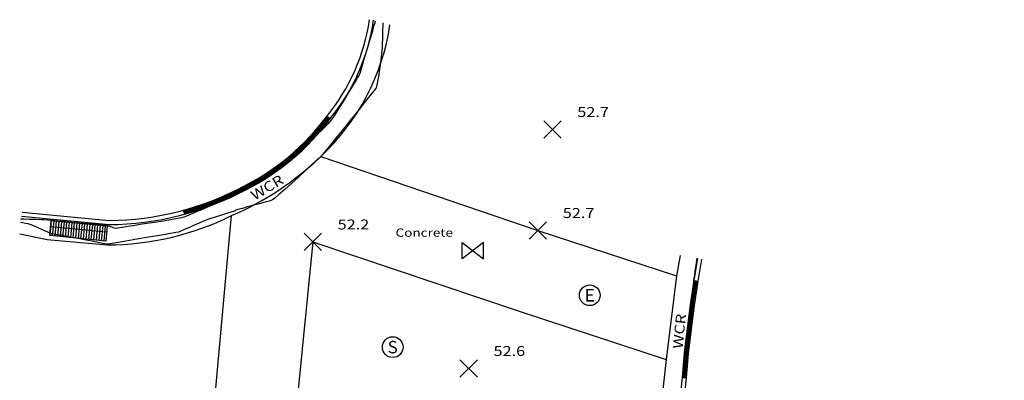
# Model space of a CAD drawing. Extents: x 380723 to 381595, y 1486408 to 1487584.
# Drawn here: x 380930 to 381049, y 1487418 to 1487462 of the extents above; entities that cross this region are included whole.
import ezdxf
from ezdxf.enums import TextEntityAlignment as Align

# ---------------------------------------------------------------- set-up
doc = ezdxf.new("R2010")
doc.units = 0
doc.header["$LTSCALE"] = 30
doc.header["$MEASUREMENT"] = 0
doc.layers.get('0').update_dxf_attribs({"linetype": 'CONTINUOUS'})
for name, color, linetype in [('EXISTING_CONC', 1, 'CONTINUOUS'), ('EXISTING_CURB', 1, 'CONTINUOUS'), ('EXISTING_ELEC', 1, 'CONTINUOUS'), ('EXISTING_STORM_DRAIN', 8, 'CONTINUOUS'), ('EXISTING_STORM_MANHOLE', 21, 'CONTINUOUS'), ('EXISTING_WATER', 150, 'CONTINUOUS'), ('INTERMEDIATE_CONTOUR', 220, 'CONTINUOUS'), ('SPOT_ELEVATION', 7, 'CONTINUOUS'), ('TEXTM', 2, 'CONTINUOUS')]:
    doc.layers.add(name, color=color, linetype=linetype)
doc.styles.add('L60', font='simplex.shx', dxfattribs={"width": 1.2, "oblique": 15, "height": 1.2})
doc.styles.add('SHR', font='SIMPLEX', dxfattribs={"height": 0.000435938})

# ---------------------------------------------------------------- blocks, each defined once
blk = doc.blocks.new('WV')
for p, q in [((-1.28, 0.99), (1.28, -0.99)), ((-1.28, -0.99), (-1.28, 0.99)), ((1.28, 0.99), (-1.28, -0.99)), ((1.28, -0.99), (1.28, 0.99))]:
    blk.add_line(p, q)
blk = doc.blocks.new('EMH')
blk.add_circle((0, 0), 1.25)
at = {"style": 'SHR'}
blk.add_text('E', height=1.5, dxfattribs=at).set_placement((0, -0.75), align=Align.CENTER)
blk = doc.blocks.new('SMH')
blk.add_circle((0, 0), 0.0625)
at = {"style": 'SHR'}
blk.add_text('S', height=0.075, dxfattribs=at).set_placement((0, -0.0375), align=Align.CENTER)
blk = doc.blocks.new('K010')
for points in [[(-0.5, -0.5), (0.5, 0.5)], [(-0.5, 0.5), (0.5, -0.5)]]:
    blk.add_lwpolyline(points)

msp = doc.modelspace()

# ---------------------------------------------------------------- hatches: boundary and pattern name
at = {"layer": 'EXISTING_CURB'}
h = msp.add_hatch(dxfattribs=at)
h.set_pattern_fill('ANSI31', color=256, angle=45, style=0)
h.set_pattern_definition([(90, (0, 0), (-0.125, 3e-17), [])])
h.paths.add_polyline_path([(380967.38, 1487449.86), (380966.99, 1487450.17, -0.117401), (380956.99, 1487441.74, -0.05605), (380949.71, 1487438.84), (380949.84, 1487438.36, 0.056007), (380957.22, 1487441.3, 0.117231)])
h = msp.add_hatch(dxfattribs=at)
h.set_pattern_fill('ANSI31', color=256, style=0)
h.set_pattern_definition([(45, (0, 0), (-0.088388347648, 0.088388347648), [])])
h.paths.add_polyline_path([(381011.4, 1487427.37), (381011.84, 1487430.25), (381011.35, 1487430.33), (381010.91, 1487427.44), (381010.17, 1487421.62), (381009.92, 1487418.62), (381010.41, 1487418.58), (381010.67, 1487421.57)])
at = {"layer": 'EXISTING_STORM_DRAIN'}
h = msp.add_hatch(dxfattribs=at)
h.set_pattern_fill('GRATE', color=256, scale=10, angle=84.660763194, style=0)
h.paths.add_polyline_path([(380933.73, 1487437.58), (380940.47, 1487436.95), (380940.32, 1487435.1), (380933.54, 1487435.79)])

# ---------------------------------------------------------------- linework, layer by layer
at = {"layer": 'EXISTING_CONC'}
for p, q in [((380966.26, 1487445.34), (380992.48, 1487436.39)), ((380953.15, 1487412.64), (380955.5, 1487438.18)), ((380992.48, 1487436.39), (381009.22, 1487430.9)), ((380965.3, 1487435.01), (380960.33, 1487385.28)), ((380965.3, 1487435.01), (380990.47, 1487426.55)), ((380990.47, 1487426.55), (381007.98, 1487420.79))]:
    msp.add_line(p, q, dxfattribs=at)
at = {"layer": 'EXISTING_CURB'}
for p, q in [((380967.38, 1487449.86), (380966.99, 1487450.17)), ((380930.2, 1487438.61), (380940.72, 1487437.6)), ((380949.84, 1487438.36), (380949.71, 1487438.84)), ((380930.15, 1487438.11), (380940.7, 1487437.1)), ((381011.35, 1487430.33), (381011.78, 1487433.01)), ((381011.84, 1487430.25), (381012.27, 1487432.93)), ((381010.91, 1487427.44), (381011.35, 1487430.33)), ((381011.35, 1487430.33), (381011.84, 1487430.25)), ((381011.4, 1487427.37), (381011.84, 1487430.25)), ((381010.17, 1487421.62), (381010.91, 1487427.44)), ((381010.67, 1487421.57), (381011.4, 1487427.37)), ((381009.92, 1487418.62), (381010.17, 1487421.62)), ((381010.41, 1487418.58), (381010.67, 1487421.57)), ((381009.78, 1487417.15), (381009.92, 1487418.62)), ((381009.92, 1487418.62), (381010.41, 1487418.58)), ((381010.27, 1487417.1), (381010.41, 1487418.58))]:
    msp.add_line(p, q, dxfattribs=at)
for points in [[(380929.92, 1487435.99), (380933.23, 1487435.28), (380940.49, 1487434.65, 0.115452), (380955.5, 1487438.18, 0.091207), (380966.26, 1487445.34, 0.1705), (380974.62, 1487461.24, 0.650014)], [(381009.67, 1487433.38), (381009.22, 1487430.9), (381007.98, 1487420.79), (381007.6, 1487417.55, 0.125965), (381008.85, 1487411.09, 0.231231), (381013.8, 1487406.31), (381020.76, 1487403.7), (381029.48, 1487400.22), (381038.72, 1487396.48), (381048.78, 1487392.46)]]:
    msp.add_lwpolyline(points, format="xyb", dxfattribs=at)
for centre, radius, start, end in [((380948.71, 1487465.23), 23.68, 320.498, 351.7655), ((380948.71, 1487465.23), 24.18, 320.5293, 351.7655), ((380944.3, 1487466.94), 28.21, 296.7412, 323.5249), ((380944.3, 1487466.94), 28.71, 296.7533, 323.4986), ((380940.45, 1487472.69), 35.59, 270.4051, 298.119), ((380940.45, 1487472.69), 35.09, 270.4469, 298.1287)]:
    msp.add_arc(centre, radius, start, end, dxfattribs=at)
at = {"layer": 'EXISTING_STORM_DRAIN'}
for p, q in [((380933.54, 1487435.79), (380933.73, 1487437.58)), ((380933.73, 1487437.58), (380940.47, 1487436.95)), ((380940.47, 1487436.95), (380940.32, 1487435.1)), ((380940.32, 1487435.1), (380933.54, 1487435.79))]:
    msp.add_line(p, q, dxfattribs=at)
at = {"layer": 'INTERMEDIATE_CONTOUR'}
for points, elevation in [([(380973.76, 1487461.46), (380973.75, 1487461.11), (380973.73, 1487460.6), (380973.72, 1487460.08), (380973.71, 1487459.73), (380973.7, 1487459.44), (380973.68, 1487459), (380973.66, 1487458.5), (380973.63, 1487458.05), (380973.61, 1487457.74), (380973.56, 1487457.36), (380973.46, 1487456.67), (380973.34, 1487455.82), (380973.22, 1487455), (380973.13, 1487454.37), (380973.08, 1487454.1), (380973.05, 1487453.96), (380973, 1487453.77), (380972.96, 1487453.63), (380972.79, 1487453.41), (380972.33, 1487452.84), (380971.67, 1487451.99), (380970.85, 1487450.96), (380969.93, 1487449.82), (380969, 1487448.65), (380968.1, 1487447.54), (380967.3, 1487446.56), (380966.67, 1487445.8), (380966.26, 1487445.34), (380965.84, 1487444.92), (380965.21, 1487444.32), (380964.44, 1487443.61), (380963.59, 1487442.83), (380962.73, 1487442.06), (380961.92, 1487441.34), (380961.22, 1487440.73), (380960.7, 1487440.29), (380960.42, 1487440.09), (380960.02, 1487439.93), (380959.39, 1487439.75), (380958.71, 1487439.58), (380958.11, 1487439.43), (380957.76, 1487439.34), (380957.37, 1487439.23), (380956.8, 1487439.06), (380956.27, 1487438.9), (380956.02, 1487438.82), (380955.92, 1487438.77), (380955.82, 1487438.71), (380955.58, 1487438.64), (380955.02, 1487438.47), (380954.28, 1487438.24), (380953.52, 1487438), (380952.87, 1487437.8), (380952.49, 1487437.67), (380952.12, 1487437.52), (380951.57, 1487437.28), (380950.98, 1487437.02), (380950.48, 1487436.79), (380950.21, 1487436.67), (380949.98, 1487436.57), (380949.65, 1487436.43), (380949.32, 1487436.29), (380949.09, 1487436.2), (380948.75, 1487436.13), (380947.94, 1487435.99), (380946.79, 1487435.79), (380945.45, 1487435.56), (380944.05, 1487435.32), (380942.72, 1487435.1), (380941.6, 1487434.91), (380940.83, 1487434.78), (380940.54, 1487434.73), (380940.46, 1487434.72), (380940.2, 1487434.78), (380939.53, 1487434.91), (380938.65, 1487435.08), (380937.73, 1487435.25), (380936.98, 1487435.4), (380936.56, 1487435.48), (380936.19, 1487435.55), (380935.63, 1487435.66), (380935.03, 1487435.77), (380934.54, 1487435.87), (380934.29, 1487435.92), (380934.08, 1487435.95), (380933.78, 1487436), (380933.57, 1487436.05), (380933.3, 1487436.17), (380932.74, 1487436.42), (380932.08, 1487436.73), (380931.51, 1487436.99), (380931.2, 1487437.12), (380930.96, 1487437.18), (380930.6, 1487437.24), (380930.24, 1487437.3), (380930, 1487437.34)], 4952), ([(380959.13, 1487442.83), (380959.53, 1487443.08), (380960.15, 1487443.47), (380960.8, 1487443.88), (380961.33, 1487444.21), (380961.57, 1487444.35), (380961.71, 1487444.38), (380961.9, 1487444.42), (380962.03, 1487444.46), (380962.19, 1487444.57), (380962.43, 1487444.76), (380962.61, 1487444.9), (380962.82, 1487445.1), (380963.33, 1487445.58), (380964.05, 1487446.27), (380964.89, 1487447.06), (380965.75, 1487447.89), (380966.54, 1487448.67), (380967.18, 1487449.31), (380967.56, 1487449.73), (380967.92, 1487450.23), (380968.42, 1487451.02), (380968.99, 1487451.95), (380969.57, 1487452.91), (380970.08, 1487453.76), (380970.45, 1487454.38), (380970.6, 1487454.65), (380970.71, 1487454.81), (380970.85, 1487455.04), (380970.95, 1487455.21), (380971.05, 1487455.51), (380971.26, 1487456.23), (380971.56, 1487457.22), (380971.9, 1487458.36), (380972.23, 1487459.49), (380972.53, 1487460.48), (380972.73, 1487461.18), (380972.82, 1487461.46), (380972.85, 1487461.58), (380972.89, 1487461.69)], 4952), ([(380930.03, 1487437.8), (380930.47, 1487437.79), (380931.11, 1487437.77), (380931.82, 1487437.75), (380932.46, 1487437.73), (380932.87, 1487437.71), (380933.27, 1487437.67), (380933.85, 1487437.62), (380934.5, 1487437.56), (380935.08, 1487437.5), (380935.48, 1487437.46), (380935.89, 1487437.42), (380936.64, 1487437.36), (380937.61, 1487437.27), (380938.62, 1487437.18), (380939.55, 1487437.1), (380940.24, 1487437.03), (380940.55, 1487437), (380940.81, 1487436.9), (380941.17, 1487436.76), (380941.43, 1487436.68), (380941.72, 1487436.7), (380942.29, 1487436.79), (380942.98, 1487436.9), (380943.62, 1487437), (380944.04, 1487437.07), (380944.45, 1487437.13), (380945.21, 1487437.25), (380946.19, 1487437.4), (380947.27, 1487437.57), (380948.32, 1487437.75), (380949.2, 1487437.92), (380949.78, 1487438.05), (380950.3, 1487438.24), (380951.1, 1487438.58), (380952.09, 1487439.01), (380953.17, 1487439.49), (380954.27, 1487439.99), (380955.29, 1487440.45), (380956.14, 1487440.84), (380956.73, 1487441.1)], 4952), ([(381011.66, 1487433.06), (381011.62, 1487432.81), (381011.57, 1487432.45), (381011.54, 1487432.19), (381011.5, 1487431.96), (381011.44, 1487431.51), (381011.37, 1487431), (381011.3, 1487430.57), (381011.27, 1487430.36), (381011.25, 1487430.16), (381011.23, 1487429.9), (381011.22, 1487429.77), (381011.26, 1487429.74)], 4953)]:
    msp.add_lwpolyline(points, dxfattribs=dict(at, elevation=elevation))

# ---------------------------------------------------------------- block references
at = {"layer": 'EXISTING_ELEC'}
msp.add_blockref('EMH', (380998.74, 1487428.56), dxfattribs=at)
at = {"layer": 'EXISTING_STORM_MANHOLE', "xscale": 20, "yscale": 20, "zscale": 20}
msp.add_blockref('SMH', (380974.95, 1487422.3), dxfattribs=at)
at = {"layer": 'EXISTING_WATER'}
msp.add_blockref('WV', (380984.61, 1487433.96), dxfattribs=at)
at = {"layer": 'SPOT_ELEVATION', "xscale": 2.1, "yscale": 2.1, "zscale": 2.1}
for p in [(380994.23, 1487448.59, 4952.67), (380992.48, 1487436.39, 4952.69), (380965.3, 1487435.01, 4952.24), (380984.12, 1487419.73, 4952.64)]:
    msp.add_blockref('K010', p, dxfattribs=at)

# ---------------------------------------------------------------- texts
at = {"layer": 'SPOT_ELEVATION', "style": 'L60', "oblique": 15, "width": 1.2}
for s, p in [('52.7', (380997.23, 1487450.09, 4952.67)), ('52.7', (380995.48, 1487437.89, 4952.69)), ('52.2', (380968.3, 1487436.51, 4952.24)), ('52.6', (380987.12, 1487421.23, 4952.64))]:
    msp.add_text(s, height=1.2, dxfattribs=at).set_placement(p)
at = {"layer": 'TEXTM', "style": 'L60', "oblique": 15, "width": 1.2}
for rotation, p in [(30.9461, (380958.28, 1487439.98)), (84.4134, (381009.95, 1487422.05))]:
    msp.add_text('WCR', height=1.2, rotation=rotation, dxfattribs=at).set_placement(p)
msp.add_text('Concrete', height=1, dxfattribs=at).set_placement((380975.29, 1487435.63))

doc.saveas('drawing.dxf')
